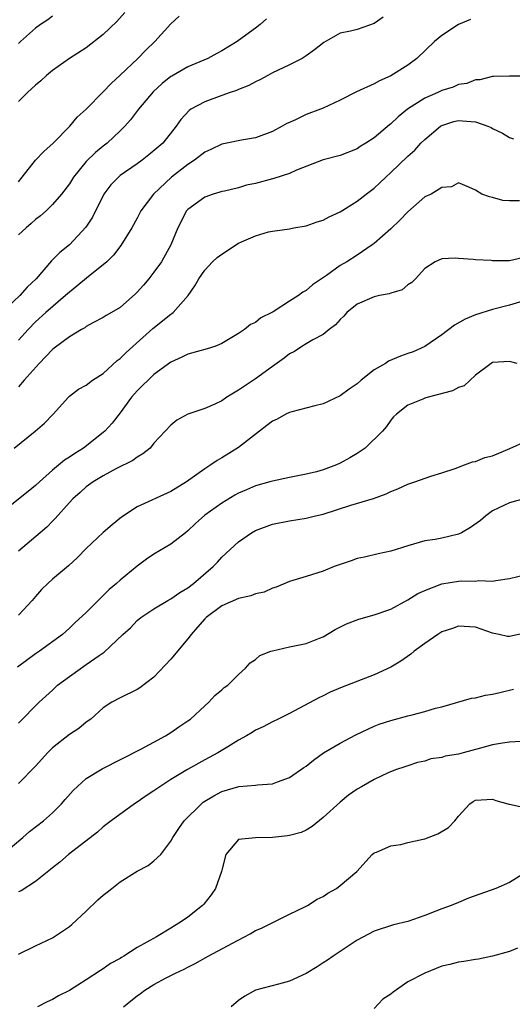
# Model space of a CAD drawing. Units: inches. Extents: x 2541000 to 2544000, y 1554000 to 1557000.
# Drawn here: x 2543229 to 2543287, y 1554181 to 1554298 of the extents above; entities that cross this region are included whole.
import ezdxf

# ---------------------------------------------------------------- set-up
doc = ezdxf.new("R2010")
doc.units = ezdxf.units.IN
doc.header["$MEASUREMENT"] = 0
doc.layers.add('LD25411554_2ft', color=21, linetype='Continuous')

msp = doc.modelspace()

# ---------------------------------------------------------------- linework, layer by layer
at = {"layer": 'LD25411554_2ft'}
for points, elevation in [([(2543272.1, 1554297.9), (2543271, 1554297.14), (2543269, 1554296.44), (2543268.22, 1554296.22), (2543267, 1554295.98), (2543265.09, 1554294.91), (2543263.98, 1554294.02), (2543263, 1554293.32), (2543262.51, 1554293), (2543261, 1554292.26), (2543259.59, 1554291.59), (2543259, 1554291.29), (2543258.44, 1554291), (2543257.52, 1554290.48), (2543257, 1554290.24), (2543256.2, 1554289.8), (2543255, 1554289.36), (2543254.76, 1554289.24), (2543254, 1554289), (2543253, 1554288.65), (2543251, 1554287.89), (2543249.37, 1554287), (2543249.15, 1554286.85), (2543248.19, 1554285.81), (2543247.62, 1554285), (2543246.03, 1554283), (2543244.39, 1554281.61), (2543243.62, 1554281), (2543243, 1554280.55), (2543241, 1554279.17), (2543240.79, 1554279), (2543239.91, 1554278.09), (2543239.07, 1554277), (2543237.73, 1554274.27), (2543236.93, 1554273.07), (2543235, 1554271.01), (2543233.89, 1554270.11), (2543233, 1554269.21), (2543232.89, 1554269.11), (2543231.06, 1554267), (2543230.02, 1554265.98), (2543229.13, 1554265), (2543227, 1554263.01)], 8582), ([(2543241.57, 1554298.43), (2543240.61, 1554297.39), (2543239, 1554295.85), (2543237, 1554294.28), (2543235.03, 1554293), (2543233, 1554291.57), (2543232.31, 1554291), (2543231.63, 1554290.37), (2543231, 1554289.85), (2543230.04, 1554289), (2543229, 1554287.94)], 8576), ([(2543229, 1554278.44), (2543229.43, 1554279), (2543231, 1554280.98), (2543231.99, 1554282.01), (2543233.08, 1554283), (2543235.06, 1554285), (2543235.92, 1554286.08), (2543236.97, 1554287), (2543239, 1554289.05), (2543239.94, 1554290.06), (2543241, 1554291.02), (2543243.08, 1554293), (2543244.02, 1554293.98), (2543245.11, 1554295), (2543247, 1554297.09), (2543247.99, 1554298.01)], 8578), ([(2543233, 1554298), (2543232.44, 1554297.56), (2543231.57, 1554297), (2543231, 1554296.57), (2543229.23, 1554295), (2543229, 1554294.78)], 8574), ([(2543258.31, 1554297.69), (2543257.53, 1554297), (2543257, 1554296.57), (2543255, 1554295.12), (2543254.82, 1554295), (2543253, 1554293.9), (2543252.41, 1554293.59), (2543251.38, 1554293), (2543249, 1554292), (2543247.09, 1554290.91), (2543247, 1554290.86), (2543245.97, 1554290.03), (2543244.92, 1554289.08), (2543243.18, 1554287), (2543242.23, 1554285.77), (2543241.55, 1554285), (2543241, 1554284.44), (2543239.45, 1554283), (2543239, 1554282.65), (2543238.09, 1554281.91), (2543237, 1554280.83), (2543235.49, 1554279), (2543235, 1554278.21), (2543234.05, 1554277), (2543233, 1554275.75), (2543232.26, 1554275), (2543231.58, 1554274.42), (2543231, 1554273.98), (2543230.5, 1554273.5), (2543229.9, 1554273), (2543229, 1554272.17)], 8580), ([(2543282.39, 1554297.61), (2543280.97, 1554297.03), (2543279, 1554295.7), (2543278.15, 1554295), (2543276.08, 1554293), (2543275, 1554292.21), (2543273, 1554290.95), (2543271.63, 1554290.37), (2543271, 1554290), (2543268.95, 1554289.05), (2543267, 1554288.08), (2543265, 1554287.14), (2543264.67, 1554287), (2543263, 1554286.38), (2543261.8, 1554285.8), (2543261, 1554285.45), (2543260.69, 1554285.31), (2543260.16, 1554285), (2543259, 1554284.4), (2543257, 1554283.65), (2543255.35, 1554283.35), (2543253.61, 1554283), (2543253, 1554282.89), (2543251.73, 1554282.27), (2543251, 1554281.96), (2543249.78, 1554281), (2543249, 1554280.48), (2543247.08, 1554279), (2543244.94, 1554277), (2543243.43, 1554275), (2543243, 1554274.16), (2543242.37, 1554273), (2543241.1, 1554270.9), (2543240.22, 1554269.78), (2543239.41, 1554269), (2543239, 1554268.64), (2543237.26, 1554267.26), (2543235.89, 1554266.11), (2543235, 1554265.42), (2543234.55, 1554265), (2543232.2, 1554263), (2543231, 1554261.9), (2543230.11, 1554261), (2543229, 1554259.75)], 8584), ([(2543289, 1554290.93), (2543287.09, 1554290.91), (2543287, 1554290.92), (2543285.13, 1554290.87), (2543285, 1554290.89), (2543283.5, 1554290.5), (2543283, 1554290.5), (2543281.95, 1554290.05), (2543281, 1554289.92), (2543280.37, 1554289.63), (2543279, 1554289.22), (2543278.55, 1554289), (2543277, 1554288.32), (2543274.97, 1554287), (2543273.87, 1554286.13), (2543273, 1554285.28), (2543272.83, 1554285.17), (2543271, 1554283.62), (2543270.02, 1554283), (2543269.38, 1554282.62), (2543269, 1554282.35), (2543267, 1554281.56), (2543265, 1554281.05), (2543261.83, 1554279.83), (2543261, 1554279.44), (2543259.17, 1554278.83), (2543259, 1554278.8), (2543257, 1554278.26), (2543255.95, 1554278.05), (2543255, 1554277.74), (2543253.35, 1554277.35), (2543253, 1554277.29), (2543252.79, 1554277.21), (2543252, 1554277), (2543251, 1554276.62), (2543249, 1554275.16), (2543248.86, 1554275), (2543247.82, 1554273), (2543246.97, 1554271), (2543245.89, 1554269), (2543245, 1554267.76), (2543244.38, 1554267), (2543243.75, 1554266.25), (2543243, 1554265.4), (2543242.8, 1554265.2), (2543241, 1554263.61), (2543239.98, 1554263), (2543239.35, 1554262.65), (2543239, 1554262.42), (2543237.78, 1554261.78), (2543237, 1554261.35), (2543236.81, 1554261.19), (2543236.45, 1554261), (2543235, 1554260.14), (2543233.21, 1554258.79), (2543233, 1554258.65), (2543232.2, 1554257.8), (2543231.42, 1554257), (2543229.65, 1554255), (2543229, 1554254.24)], 8586), ([(2543228.46, 1554247), (2543230.94, 1554249), (2543232.07, 1554249.93), (2543233.09, 1554251), (2543234.88, 1554253), (2543235, 1554253.12), (2543236.06, 1554253.94), (2543237, 1554254.42), (2543237.75, 1554255), (2543239, 1554255.8), (2543240.66, 1554257.34), (2543241, 1554257.58), (2543241.71, 1554258.29), (2543244.87, 1554261.13), (2543247, 1554262.82), (2543247.12, 1554262.88), (2543247.25, 1554263), (2543249.03, 1554265), (2543249.84, 1554266.16), (2543250.31, 1554267), (2543251, 1554268), (2543251.93, 1554269), (2543252.48, 1554269.52), (2543253, 1554269.91), (2543255, 1554271.18), (2543255.35, 1554271.35), (2543257, 1554272.08), (2543258.52, 1554272.52), (2543259, 1554272.61), (2543261, 1554272.9), (2543261.54, 1554273), (2543263, 1554273.24), (2543264.3, 1554273.7), (2543265, 1554273.91), (2543265.71, 1554274.29), (2543267, 1554274.91), (2543269, 1554276.16), (2543270.06, 1554277), (2543271, 1554277.7), (2543271.69, 1554278.31), (2543272.4, 1554279), (2543273, 1554279.53), (2543275, 1554281.45), (2543275.81, 1554282.19), (2543276.55, 1554283), (2543277, 1554283.45), (2543278.86, 1554285), (2543279, 1554285.09), (2543280.45, 1554285.55), (2543281, 1554285.68), (2543282.45, 1554285.55), (2543283, 1554285.53), (2543284.47, 1554285), (2543284.84, 1554284.84), (2543285, 1554284.75), (2543286.19, 1554284.19), (2543287, 1554283.66), (2543287.5, 1554283.5)], 8588), ([(2543288.19, 1554276.19), (2543287, 1554276.19), (2543286.23, 1554276.23), (2543285, 1554276.6), (2543284.66, 1554276.66), (2543283.76, 1554277), (2543283, 1554277.44), (2543282.19, 1554277.81), (2543281, 1554278.31), (2543280.17, 1554277.83), (2543279, 1554277.78), (2543277.75, 1554277), (2543277, 1554276.67), (2543275, 1554274.91), (2543274.07, 1554273.93), (2543273, 1554272.89), (2543271, 1554271.17), (2543270.77, 1554271), (2543269, 1554269.79), (2543267.78, 1554269), (2543267, 1554268.54), (2543265.39, 1554267.39), (2543263.74, 1554266.26), (2543263, 1554265.62), (2543262.59, 1554265.41), (2543262.07, 1554265), (2543261, 1554264.33), (2543259.1, 1554263.1), (2543258.93, 1554263), (2543257.63, 1554262.37), (2543257, 1554261.82), (2543256.4, 1554261.6), (2543255.69, 1554261), (2543255, 1554260.54), (2543253, 1554259.36), (2543252.17, 1554259), (2543251.29, 1554258.71), (2543249, 1554258.07), (2543248.28, 1554257.72), (2543247, 1554257.13), (2543245, 1554255.67), (2543243, 1554253.77), (2543242.34, 1554253), (2543241, 1554251.16), (2543240.05, 1554249.95), (2543239.18, 1554249), (2543239, 1554248.84), (2543236.65, 1554247), (2543235.64, 1554246.36), (2543235, 1554245.91), (2543234.44, 1554245.56), (2543233, 1554244.37), (2543231.45, 1554243), (2543231, 1554242.57), (2543230.12, 1554241.88), (2543227, 1554239.38)], 8590), ([(2543288.54, 1554269.46), (2543287, 1554269.12), (2543285, 1554269.12), (2543284.85, 1554269.15), (2543283, 1554269.22), (2543282.72, 1554269.28), (2543281, 1554269.37), (2543280.58, 1554269.42), (2543279, 1554269.36), (2543278.21, 1554269), (2543277, 1554268.19), (2543275.91, 1554267), (2543275.46, 1554266.54), (2543275, 1554266.27), (2543274.31, 1554265.69), (2543273, 1554265.31), (2543272.79, 1554265.21), (2543271.65, 1554265), (2543271, 1554264.86), (2543269, 1554263.98), (2543267.78, 1554263), (2543267.43, 1554262.57), (2543267, 1554262.2), (2543266.45, 1554261.55), (2543265.69, 1554261), (2543265, 1554260.41), (2543263.77, 1554259.77), (2543263, 1554259.29), (2543262.48, 1554259), (2543261.59, 1554258.41), (2543261, 1554258.14), (2543260.38, 1554257.62), (2543259, 1554256.64), (2543257, 1554255.16), (2543255.69, 1554254.31), (2543255, 1554253.82), (2543253.6, 1554253), (2543253, 1554252.57), (2543252.18, 1554252.18), (2543251, 1554251.66), (2543249, 1554251), (2543247.71, 1554250.29), (2543247, 1554249.72), (2543245, 1554247.56), (2543244.53, 1554247), (2543243.7, 1554246.3), (2543243, 1554245.94), (2543242.48, 1554245.52), (2543240.58, 1554244.58), (2543239, 1554243.71), (2543237.81, 1554243), (2543237, 1554242.41), (2543236.26, 1554241.74), (2543235.39, 1554241), (2543235, 1554240.59), (2543233.32, 1554238.68), (2543233, 1554238.37), (2543232.33, 1554237.67), (2543231.56, 1554237), (2543229, 1554234.83)], 8592), ([(2543289, 1554264.48), (2543287, 1554263.89), (2543285, 1554263.37), (2543283, 1554262.75), (2543281.79, 1554262.21), (2543280.5, 1554261.5), (2543279, 1554260.37), (2543277, 1554259.01), (2543275.62, 1554258.38), (2543275, 1554258.15), (2543274.13, 1554257.87), (2543272.72, 1554257.28), (2543272.35, 1554257), (2543271, 1554256.23), (2543269.48, 1554255), (2543269, 1554254.57), (2543268.06, 1554253.94), (2543267, 1554253.15), (2543265, 1554252.22), (2543263.99, 1554251.99), (2543261.29, 1554251.29), (2543261, 1554251.2), (2543260.59, 1554251), (2543259.57, 1554250.43), (2543259, 1554250.18), (2543258.34, 1554249.66), (2543257.46, 1554249), (2543255, 1554247.05), (2543253, 1554245.86), (2543252.45, 1554245.55), (2543251.7, 1554245), (2543251, 1554244.54), (2543248.86, 1554243), (2543247, 1554241.88), (2543243, 1554240.06), (2543241.16, 1554238.84), (2543240.05, 1554237.95), (2543239, 1554237.02), (2543237, 1554235.13), (2543235.94, 1554234.06), (2543234.89, 1554233.11), (2543233, 1554231.52), (2543232.45, 1554231), (2543231.71, 1554230.29), (2543231, 1554229.48), (2543230.61, 1554229), (2543229, 1554227.28)], 8594), ([(2543287.91, 1554257), (2543287, 1554257.22), (2543285, 1554257.09), (2543284.83, 1554257), (2543283, 1554255.59), (2543281.64, 1554254.36), (2543281, 1554254.15), (2543280.26, 1554253.74), (2543277.39, 1554253), (2543277, 1554252.89), (2543276.77, 1554252.77), (2543275, 1554252.06), (2543273.64, 1554251), (2543273.32, 1554250.68), (2543273, 1554250.31), (2543272.46, 1554249.54), (2543272, 1554249), (2543269.96, 1554247), (2543269, 1554246.37), (2543268.15, 1554245.85), (2543267, 1554245.2), (2543266.58, 1554245), (2543265, 1554244.42), (2543264.2, 1554244.2), (2543263, 1554243.91), (2543261, 1554243.54), (2543259, 1554243.1), (2543258.69, 1554243), (2543257, 1554242.52), (2543255.92, 1554242.08), (2543255, 1554241.66), (2543254.56, 1554241.44), (2543253, 1554240.49), (2543251, 1554239.06), (2543249.9, 1554238.1), (2543249, 1554237.21), (2543248.71, 1554237), (2543247, 1554235.65), (2543245, 1554234.46), (2543244.12, 1554233.88), (2543243, 1554233.04), (2543241, 1554231.39), (2543240.58, 1554231), (2543239.72, 1554230.28), (2543237, 1554227.59), (2543235.65, 1554226.35), (2543235, 1554225.72), (2543234.17, 1554225), (2543231.45, 1554223), (2543231, 1554222.7), (2543228.87, 1554221.13)], 8596), ([(2543229, 1554214.53), (2543231.43, 1554217), (2543233, 1554218.42), (2543233.61, 1554219), (2543235, 1554220.03), (2543237, 1554221.43), (2543238.51, 1554222.51), (2543239.1, 1554222.9), (2543241.31, 1554225), (2543242.21, 1554225.79), (2543243, 1554226.63), (2543243.46, 1554227), (2543245, 1554228.03), (2543246.64, 1554229), (2543247, 1554229.19), (2543248.05, 1554229.95), (2543249, 1554230.49), (2543249.67, 1554231), (2543252, 1554233), (2543252.49, 1554233.51), (2543253, 1554234.12), (2543255, 1554235.94), (2543256.52, 1554237), (2543257, 1554237.26), (2543259, 1554238.01), (2543261, 1554238.4), (2543263, 1554238.72), (2543264.09, 1554239), (2543265, 1554239.21), (2543268.25, 1554240.25), (2543270.95, 1554241.05), (2543272.42, 1554241.58), (2543273, 1554241.87), (2543273.81, 1554242.19), (2543275, 1554242.74), (2543275.84, 1554243), (2543277.7, 1554243.7), (2543279, 1554244.08), (2543280.59, 1554244.59), (2543281.71, 1554245), (2543282.62, 1554245.38), (2543283, 1554245.4), (2543284.1, 1554245.9), (2543285, 1554246.08), (2543287.04, 1554246.96), (2543289, 1554247.82)], 8598), ([(2543289, 1554241.1), (2543287, 1554240.55), (2543285, 1554239.57), (2543284.22, 1554239), (2543283.57, 1554238.43), (2543282.4, 1554237.6), (2543281.32, 1554237), (2543281, 1554236.84), (2543279, 1554236.37), (2543278.21, 1554236.21), (2543277, 1554236.03), (2543275, 1554235.46), (2543273, 1554234.84), (2543271.49, 1554234.51), (2543269.88, 1554234.12), (2543269, 1554233.94), (2543268.31, 1554233.69), (2543267, 1554233.25), (2543266.31, 1554233), (2543265, 1554232.48), (2543263, 1554231.84), (2543261, 1554231.23), (2543259.43, 1554230.57), (2543259, 1554230.45), (2543258.02, 1554229.98), (2543257, 1554229.78), (2543256.46, 1554229.54), (2543255, 1554229.24), (2543253, 1554228.36), (2543251.15, 1554227), (2543251, 1554226.85), (2543250.16, 1554225.84), (2543249.4, 1554225), (2543249, 1554224.46), (2543247.76, 1554223), (2543247.43, 1554222.57), (2543247, 1554222.08), (2543245, 1554219.93), (2543243.32, 1554218.68), (2543243, 1554218.49), (2543241, 1554217.52), (2543240.01, 1554217), (2543239, 1554216.34), (2543237.52, 1554215), (2543237, 1554214.63), (2543236.12, 1554213.88), (2543235, 1554213.16), (2543233, 1554211.6), (2543232.4, 1554211), (2543231.74, 1554210.26), (2543231, 1554209.45), (2543229, 1554207.4)], 8600), ([(2543227.04, 1554198.96), (2543229.48, 1554201), (2543230.29, 1554201.71), (2543231.94, 1554203), (2543233, 1554203.94), (2543234.06, 1554205), (2543234.49, 1554205.51), (2543235.43, 1554206.57), (2543237, 1554207.97), (2543238.87, 1554209.13), (2543243.43, 1554211.43), (2543245, 1554212.26), (2543246.35, 1554213), (2543247, 1554213.41), (2543247.93, 1554214.07), (2543249, 1554214.79), (2543249.3, 1554215), (2543251, 1554216.58), (2543251.49, 1554217), (2543252.2, 1554217.8), (2543253, 1554218.44), (2543253.29, 1554218.71), (2543253.74, 1554219), (2543255, 1554220.25), (2543255.81, 1554221), (2543256.35, 1554221.65), (2543257, 1554222.05), (2543257.5, 1554222.5), (2543258.79, 1554223), (2543259, 1554223.07), (2543261, 1554223.52), (2543263, 1554223.93), (2543264.56, 1554224.56), (2543265, 1554224.72), (2543266.42, 1554225.58), (2543267.74, 1554226.26), (2543269.19, 1554226.81), (2543271, 1554227.29), (2543273, 1554227.99), (2543275, 1554229.07), (2543276.19, 1554229.81), (2543277, 1554230.18), (2543279, 1554230.95), (2543281, 1554231.28), (2543281.31, 1554231.31), (2543283, 1554231.3), (2543283.35, 1554231.35), (2543285, 1554231.3), (2543285.39, 1554231.38), (2543287, 1554231.58), (2543289, 1554232.08)], 8602), ([(2543289, 1554225.2), (2543287, 1554224.75), (2543286.76, 1554224.76), (2543285.79, 1554225), (2543285, 1554225.15), (2543283, 1554225.86), (2543281, 1554225.98), (2543280.29, 1554225.71), (2543279, 1554225.29), (2543278.53, 1554225), (2543277, 1554223.94), (2543275.76, 1554223), (2543275.35, 1554222.65), (2543274.17, 1554221.83), (2543273, 1554221.14), (2543271, 1554220.23), (2543267.24, 1554218.76), (2543265.83, 1554218.17), (2543265, 1554217.75), (2543264.48, 1554217.52), (2543261, 1554215.67), (2543259.69, 1554215), (2543259, 1554214.68), (2543257.9, 1554214.1), (2543257, 1554213.67), (2543256.59, 1554213.41), (2543255.92, 1554213), (2543255, 1554212.49), (2543253.73, 1554211.73), (2543252.56, 1554211), (2543251, 1554210.18), (2543248.95, 1554209.05), (2543247, 1554207.85), (2543245.69, 1554207), (2543245, 1554206.51), (2543244.08, 1554205.92), (2543243, 1554205.18), (2543242.7, 1554205), (2543239.92, 1554203), (2543239, 1554202.26), (2543238.34, 1554201.66), (2543234.91, 1554199), (2543233.89, 1554198.11), (2543233, 1554197.45), (2543232.76, 1554197.24), (2543231, 1554195.82), (2543229.29, 1554194.71), (2543229, 1554194.58)], 8604), ([(2543229, 1554187.23), (2543231, 1554188.21), (2543233, 1554189.15), (2543235, 1554190.49), (2543235.28, 1554190.72), (2543237, 1554192.31), (2543238.36, 1554193.64), (2543239, 1554194.2), (2543239.46, 1554194.54), (2543240, 1554195), (2543241, 1554195.77), (2543243, 1554197.02), (2543244.3, 1554197.7), (2543245, 1554198.27), (2543245.8, 1554199), (2543247, 1554200.57), (2543247.21, 1554201), (2543247.92, 1554202.08), (2543248.56, 1554203), (2543250.6, 1554205), (2543250.82, 1554205.18), (2543252.07, 1554205.93), (2543253, 1554206.44), (2543255.04, 1554207.04), (2543257, 1554207.19), (2543257.25, 1554207.25), (2543259, 1554207.36), (2543259.6, 1554207.6), (2543261, 1554208.08), (2543262.71, 1554209.29), (2543263, 1554209.45), (2543263.84, 1554210.16), (2543265.05, 1554211), (2543267, 1554212.15), (2543268.86, 1554213.14), (2543271, 1554214.14), (2543271.62, 1554214.38), (2543273, 1554214.83), (2543275, 1554215.36), (2543275.51, 1554215.51), (2543277, 1554215.89), (2543278.28, 1554216.28), (2543279, 1554216.45), (2543282.54, 1554217.46), (2543283, 1554217.51), (2543284.18, 1554217.81), (2543285, 1554217.92), (2543285.86, 1554218.14), (2543287.48, 1554218.52)], 8606), ([(2543288.34, 1554212.34), (2543287, 1554212.27), (2543286.17, 1554212.17), (2543285, 1554211.94), (2543283.57, 1554211.57), (2543281.53, 1554211), (2543281, 1554210.87), (2543279.39, 1554210.61), (2543279, 1554210.45), (2543277.7, 1554210.3), (2543277, 1554210.04), (2543276.15, 1554209.85), (2543275, 1554209.49), (2543274.65, 1554209.35), (2543273.53, 1554209), (2543272.66, 1554208.66), (2543271, 1554207.85), (2543269.54, 1554207), (2543269, 1554206.71), (2543268, 1554206), (2543267, 1554205.2), (2543265, 1554203.39), (2543263.68, 1554202.32), (2543263, 1554201.89), (2543262.39, 1554201.61), (2543261, 1554201.24), (2543260.79, 1554201.21), (2543259, 1554201.03), (2543257, 1554200.99), (2543255, 1554200.79), (2543253.47, 1554199), (2543253, 1554197.15), (2543252.98, 1554197), (2543252.26, 1554195), (2543251.76, 1554194.24), (2543250.87, 1554193.13), (2543250.74, 1554193), (2543249, 1554191.61), (2543248.14, 1554191), (2543247.41, 1554190.59), (2543247, 1554190.32), (2543245.29, 1554189.29), (2543243, 1554188.03), (2543241.43, 1554187), (2543241.15, 1554186.85), (2543241, 1554186.74), (2543239.87, 1554186.13), (2543239, 1554185.49), (2543238.69, 1554185.31), (2543237, 1554184.19), (2543235, 1554182.96), (2543233.7, 1554182.3), (2543233, 1554181.9), (2543232.38, 1554181.62), (2543231.25, 1554181)], 8608), ([(2543241.39, 1554181), (2543242.28, 1554181.72), (2543243, 1554182.33), (2543243.42, 1554182.58), (2543243.93, 1554183), (2543245, 1554183.64), (2543246.43, 1554184.43), (2543247, 1554184.71), (2543247.53, 1554185), (2543248.55, 1554185.45), (2543249, 1554185.71), (2543249.88, 1554186.12), (2543251.4, 1554187), (2543254.85, 1554188.85), (2543256.37, 1554189.63), (2543257, 1554190.03), (2543257.69, 1554190.31), (2543259.11, 1554191), (2543261, 1554191.96), (2543262.82, 1554192.82), (2543263.14, 1554193), (2543264.27, 1554193.73), (2543265, 1554194.06), (2543265.56, 1554194.44), (2543266.55, 1554195), (2543267, 1554195.36), (2543268.96, 1554197), (2543270.77, 1554199), (2543271, 1554199.19), (2543271.28, 1554199.28), (2543273, 1554200.01), (2543274.18, 1554200.18), (2543275, 1554200.41), (2543276.81, 1554200.81), (2543277, 1554200.87), (2543278.55, 1554201.45), (2543279.81, 1554202.19), (2543280.56, 1554203), (2543281, 1554203.54), (2543282.32, 1554205), (2543282.72, 1554205.27), (2543283, 1554205.43), (2543285, 1554205.52), (2543285.4, 1554205.4), (2543286.82, 1554205), (2543286.94, 1554204.94), (2543287, 1554204.95), (2543288.61, 1554204.61)], 8610), ([(2543289, 1554196.93), (2543287, 1554195.7), (2543285.38, 1554195), (2543282.17, 1554193.83), (2543281, 1554193.34), (2543280.13, 1554193), (2543279, 1554192.6), (2543278.31, 1554192.31), (2543277, 1554191.82), (2543275, 1554191.08), (2543273.31, 1554190.69), (2543271, 1554189.95), (2543269, 1554188.9), (2543266.16, 1554187), (2543265.49, 1554186.51), (2543265, 1554186.23), (2543264.27, 1554185.73), (2543263, 1554184.97), (2543261, 1554184.03), (2543259.71, 1554183.71), (2543256.99, 1554183), (2543255.74, 1554182.26), (2543255, 1554181.78), (2543254.1, 1554181)], 8612), ([(2543287.94, 1554187.94), (2543287, 1554187.54), (2543285, 1554186.98), (2543283.34, 1554186.66), (2543283, 1554186.61), (2543281.62, 1554186.38), (2543281, 1554186.31), (2543279.97, 1554186.03), (2543279, 1554185.82), (2543277, 1554185), (2543275, 1554183.95), (2543273.25, 1554182.75), (2543273, 1554182.53), (2543272.06, 1554181.94), (2543271, 1554180.83)], 8614)]:
    msp.add_lwpolyline(points, dxfattribs=dict(at, elevation=elevation))

doc.saveas('drawing.dxf')
